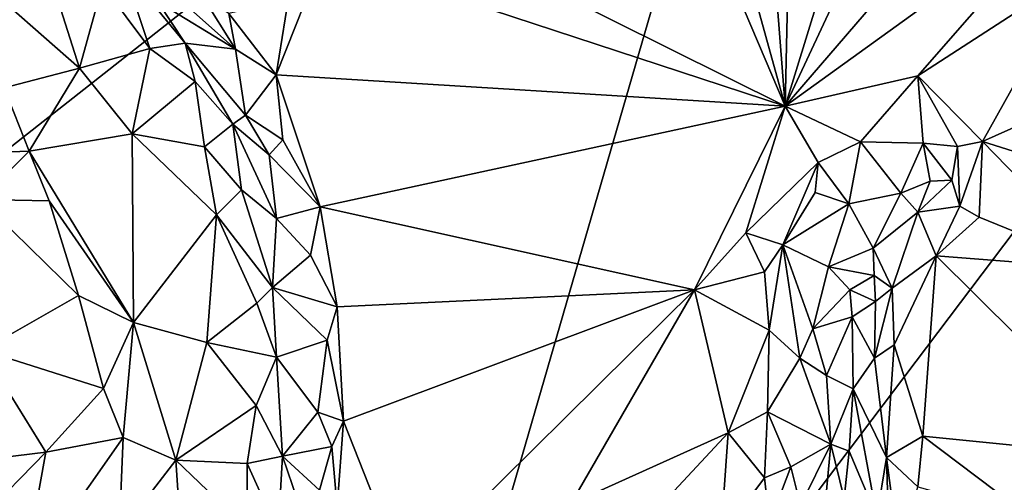
# Model space of a CAD drawing. Units: metres. Extents: x 26.2 to 32.8, y -11.5 to 12.4.
# Drawn here: x 29.9 to 31, y 3.7 to 4.2 of the extents above; entities that cross this region are included whole.
import ezdxf

# ---------------------------------------------------------------- set-up
doc = ezdxf.new("R2010")
doc.units = ezdxf.units.M

msp = doc.modelspace()

# ---------------------------------------------------------------- linework, layer by layer
at = {"layer": '1'}
for points in [[(28.9368, 3.3208, -1.6134), (28.4712, 4.7451, -1.6066), (30.0654, 5.1657, -1.6395)], [(28.9368, 3.3208, -1.6134), (30.0654, 5.1657, -1.6395), (30.7862, 4.775, -1.6494)], [(30.8017, 5.06, -0.9998), (30.7211, 4.9125, -0.9972), (30.7811, 4.1369, -0.9931)], [(31.0576, 5.0326, -1.0023), (30.8017, 5.06, -0.9998), (30.7811, 4.1369, -0.9931)], [(31.0576, 5.0326, -1.0023), (30.7811, 4.1369, -0.9931), (31.065, 4.744, -1.0021)], [(30.7211, 4.9125, -0.9972), (30.587, 4.8362, -0.9944), (30.7811, 4.1369, -0.9931)], [(30.587, 4.8362, -0.9944), (30.4855, 4.8316, -0.993), (30.7811, 4.1369, -0.9931)], [(30.4855, 4.8316, -0.993), (30.265, 4.3939, -0.9891), (30.7811, 4.1369, -0.9931)], [(30.2637, 2.9748, -1.6379), (28.9368, 3.3208, -1.6134), (30.7862, 4.775, -1.6494)], [(30.2637, 2.9748, -1.6379), (30.7862, 4.775, -1.6494), (31.1115, 4.0959, -1.6515)], [(31.1115, 4.0959, -1.6515), (30.7862, 4.775, -1.6494), (31.3063, 4.4636, -1.6535)], [(31.065, 4.744, -1.0021), (30.7811, 4.1369, -0.9931), (31.085, 4.4896, -1.0014)], [(31.085, 4.4896, -1.0014), (30.7811, 4.1369, -0.9931), (31.1021, 4.3684, -1.0011)], [(30.2665, 4.306, -0.988), (30.7811, 4.1369, -0.9931), (30.265, 4.3939, -0.9891)], [(30.7811, 4.1369, -0.9931), (30.9294, 4.1706, -0.9944), (31.1021, 4.3684, -1.0011)], [(31.1021, 4.3684, -1.0011), (30.9294, 4.1706, -0.9944), (31.1062, 4.2855, -1.0008)], [(29.9514, 4.3128, -0.8264), (29.8741, 4.2844, -0.8519), (29.9939, 4.1793, -0.8452)], [(29.9514, 4.3128, -0.8264), (29.9939, 4.1793, -0.8452), (30.0196, 4.2723, -0.8276)], [(30.2665, 4.306, -0.988), (30.2267, 4.255, -0.9842), (30.2135, 4.1718, -0.9862)], [(30.2665, 4.306, -0.988), (30.2135, 4.1718, -0.9862), (30.7811, 4.1369, -0.9931)], [(29.8741, 4.2844, -0.8519), (29.9097, 4.1572, -0.8774), (29.9939, 4.1793, -0.8452)], [(30.0423, 4.292, -0.8437), (30.0196, 4.2723, -0.8276), (30.0724, 4.2012, -0.8258)], [(30.0813, 4.2532, -0.864), (30.0423, 4.292, -0.8437), (30.1117, 4.2072, -0.859)], [(30.0423, 4.292, -0.8437), (30.0724, 4.2012, -0.8258), (30.1117, 4.2072, -0.859)], [(30.9294, 4.1706, -0.9944), (31.0012, 4.0976, -0.996), (31.1062, 4.2855, -1.0008)], [(31.1062, 4.2855, -1.0008), (31.0012, 4.0976, -0.996), (31.1562, 4.1665, -1.0003)], [(30.0196, 4.2723, -0.8276), (29.9939, 4.1793, -0.8452), (30.0724, 4.2012, -0.8258)], [(30.1013, 4.2601, -0.9169), (30.0813, 4.2532, -0.864), (30.168, 4.2006, -0.9755)], [(30.168, 4.2006, -0.9755), (30.0813, 4.2532, -0.864), (30.1117, 4.2072, -0.859)], [(30.1013, 4.2601, -0.9169), (30.168, 4.2006, -0.9755), (30.131, 4.2596, -0.9627)], [(30.131, 4.2596, -0.9627), (30.168, 4.2006, -0.9755), (30.1607, 4.2401, -0.9825)], [(30.2267, 4.255, -0.9842), (30.1607, 4.2401, -0.9825), (30.2135, 4.1718, -0.9862)], [(30.2135, 4.1718, -0.9862), (30.1607, 4.2401, -0.9825), (30.168, 4.2006, -0.9755)], [(29.9939, 4.1793, -0.8452), (30.0528, 4.106, -0.8406), (30.0724, 4.2012, -0.8258)], [(30.0724, 4.2012, -0.8258), (30.0528, 4.106, -0.8406), (30.1231, 4.1644, -0.8413)], [(30.1117, 4.2072, -0.859), (30.0724, 4.2012, -0.8258), (30.1231, 4.1644, -0.8413)], [(30.1117, 4.2072, -0.859), (30.1231, 4.1644, -0.8413), (30.1648, 4.1167, -0.8691)], [(30.1117, 4.2072, -0.859), (30.1648, 4.1167, -0.8691), (30.179, 4.1268, -0.9187)], [(30.168, 4.2006, -0.9755), (30.1117, 4.2072, -0.859), (30.179, 4.1268, -0.9187)], [(30.179, 4.1268, -0.9187), (30.2135, 4.1718, -0.9862), (30.168, 4.2006, -0.9755)], [(29.9097, 4.1572, -0.8774), (29.9377, 4.0866, -0.8873), (29.9939, 4.1793, -0.8452)], [(29.9377, 4.0866, -0.8873), (30.0528, 4.106, -0.8406), (29.9939, 4.1793, -0.8452)], [(30.1231, 4.1644, -0.8413), (30.0528, 4.106, -0.8406), (30.1332, 4.0917, -0.8334)], [(30.1231, 4.1644, -0.8413), (30.1332, 4.0917, -0.8334), (30.1648, 4.1167, -0.8691)], [(30.2207, 4.0995, -0.9834), (30.2135, 4.1718, -0.9862), (30.179, 4.1268, -0.9187)], [(30.2207, 4.0995, -0.9834), (30.2626, 4.0247, -0.986), (30.2135, 4.1718, -0.9862)], [(30.2135, 4.1718, -0.9862), (30.2626, 4.0247, -0.986), (30.7811, 4.1369, -0.9931)], [(30.7811, 4.1369, -0.9931), (30.8654, 4.0973, -0.9865), (30.9294, 4.1706, -0.9944)], [(30.9294, 4.1706, -0.9944), (30.8654, 4.0973, -0.9865), (30.9352, 4.0956, -0.98)], [(30.9294, 4.1706, -0.9944), (30.9734, 4.0918, -0.9883), (31.0012, 4.0976, -0.996)], [(30.9734, 4.0918, -0.9883), (30.9294, 4.1706, -0.9944), (30.9352, 4.0956, -0.98)], [(31.0012, 4.0976, -0.996), (31.1111, 4.0628, -0.9999), (31.1562, 4.1665, -1.0003)], [(29.9097, 4.1572, -0.8774), (29.8959, 4.0853, -0.9062), (29.9377, 4.0866, -0.8873)], [(30.7811, 4.1369, -0.9931), (30.2626, 4.0247, -0.986), (30.6802, 3.9321, -0.9904)], [(30.7811, 4.1369, -0.9931), (30.6802, 3.9321, -0.9904), (30.7375, 3.9956, -0.9922)], [(30.7811, 4.1369, -0.9931), (30.7375, 3.9956, -0.9922), (30.8182, 4.0742, -0.9899)], [(30.7811, 4.1369, -0.9931), (30.8182, 4.0742, -0.9899), (30.8654, 4.0973, -0.9865)], [(30.1648, 4.1167, -0.8691), (30.2055, 4.0826, -0.9578), (30.179, 4.1268, -0.9187)], [(30.2055, 4.0826, -0.9578), (30.2207, 4.0995, -0.9834), (30.179, 4.1268, -0.9187)], [(30.1332, 4.0917, -0.8334), (30.1746, 4.0435, -0.8572), (30.1648, 4.1167, -0.8691)], [(30.1648, 4.1167, -0.8691), (30.1746, 4.0435, -0.8572), (30.2137, 4.0118, -0.9178)], [(30.2055, 4.0826, -0.9578), (30.1648, 4.1167, -0.8691), (30.2137, 4.0118, -0.9178)], [(29.9377, 4.0866, -0.8873), (30.0543, 3.8959, -0.8724), (30.0528, 4.106, -0.8406)], [(30.0528, 4.106, -0.8406), (30.0543, 3.8959, -0.8724), (30.1468, 4.0157, -0.8338)], [(30.1332, 4.0917, -0.8334), (30.0528, 4.106, -0.8406), (30.1468, 4.0157, -0.8338)], [(30.2626, 4.0247, -0.986), (30.2207, 4.0995, -0.9834), (30.2055, 4.0826, -0.9578)], [(30.9734, 4.0918, -0.9883), (30.9762, 4.0253, -0.9828), (31.0012, 4.0976, -0.996)], [(31.0012, 4.0976, -0.996), (30.9762, 4.0253, -0.9828), (30.9977, 4.0131, -0.9954)], [(31.0012, 4.0976, -0.996), (30.9977, 4.0131, -0.9954), (31.1401, 3.9553, -0.9987)], [(31.0012, 4.0976, -0.996), (31.1401, 3.9553, -0.9987), (31.1111, 4.0628, -0.9999)], [(29.8959, 4.0853, -0.9062), (29.8829, 4.0328, -0.885), (29.9377, 4.0866, -0.8873)], [(29.9377, 4.0866, -0.8873), (29.8829, 4.0328, -0.885), (29.96, 4.0314, -0.8957)], [(29.9377, 4.0866, -0.8873), (29.96, 4.0314, -0.8957), (30.0543, 3.8959, -0.8724)], [(30.1332, 4.0917, -0.8334), (30.1468, 4.0157, -0.8338), (30.1746, 4.0435, -0.8572)], [(30.2637, 2.9748, -1.6379), (31.1115, 4.0959, -1.6515), (31.2977, 3.8081, -1.6526)], [(30.8182, 4.0742, -0.9899), (30.8521, 4.0279, -0.9268), (30.8654, 4.0973, -0.9865)], [(30.8654, 4.0973, -0.9865), (30.8521, 4.0279, -0.9268), (30.9104, 4.0398, -0.9101)], [(30.8654, 4.0973, -0.9865), (30.9104, 4.0398, -0.9101), (30.9352, 4.0956, -0.98)], [(30.9352, 4.0956, -0.98), (30.9104, 4.0398, -0.9101), (30.9429, 4.0532, -0.9336)], [(30.9352, 4.0956, -0.98), (30.9429, 4.0532, -0.9336), (30.9673, 4.0543, -0.9662)], [(30.9734, 4.0918, -0.9883), (30.9352, 4.0956, -0.98), (30.9673, 4.0543, -0.9662)], [(30.9762, 4.0253, -0.9828), (30.9734, 4.0918, -0.9883), (30.9673, 4.0543, -0.9662)], [(30.2626, 4.0247, -0.986), (30.2055, 4.0826, -0.9578), (30.2137, 4.0118, -0.9178)], [(30.8182, 4.0742, -0.9899), (30.7375, 3.9956, -0.9922), (30.7786, 3.9823, -0.9821)], [(30.8182, 4.0742, -0.9899), (30.7786, 3.9823, -0.9821), (30.8148, 4.0408, -0.9786)], [(30.8182, 4.0742, -0.9899), (30.8148, 4.0408, -0.9786), (30.8521, 4.0279, -0.9268)], [(30.9429, 4.0532, -0.9336), (30.9294, 4.0188, -0.9197), (30.9673, 4.0543, -0.9662)], [(30.9673, 4.0543, -0.9662), (30.9294, 4.0188, -0.9197), (30.9762, 4.0253, -0.9828)], [(30.1746, 4.0435, -0.8572), (30.1468, 4.0157, -0.8338), (30.2092, 3.9347, -0.8788)], [(30.1746, 4.0435, -0.8572), (30.2092, 3.9347, -0.8788), (30.2137, 4.0118, -0.9178)], [(30.9104, 4.0398, -0.9101), (30.9294, 4.0188, -0.9197), (30.9429, 4.0532, -0.9336)], [(29.8829, 4.0328, -0.885), (29.8858, 3.8649, -0.8534), (29.9929, 3.926, -0.9024)], [(29.96, 4.0314, -0.8957), (29.8829, 4.0328, -0.885), (29.9929, 3.926, -0.9024)], [(30.8148, 4.0408, -0.9786), (30.7786, 3.9823, -0.9821), (30.8521, 4.0279, -0.9268)], [(30.9104, 4.0398, -0.9101), (30.8521, 4.0279, -0.9268), (30.8793, 3.9785, -0.8844)], [(30.9104, 4.0398, -0.9101), (30.8793, 3.9785, -0.8844), (30.9294, 4.0188, -0.9197)], [(29.96, 4.0314, -0.8957), (29.9929, 3.926, -0.9024), (30.0543, 3.8959, -0.8724)], [(30.2626, 4.0247, -0.986), (30.2137, 4.0118, -0.9178), (30.2517, 3.9707, -0.9799)], [(30.2815, 3.9132, -0.9852), (30.2626, 4.0247, -0.986), (30.2517, 3.9707, -0.9799)], [(30.2626, 4.0247, -0.986), (30.2815, 3.9132, -0.9852), (30.6802, 3.9321, -0.9904)], [(30.7786, 3.9823, -0.9821), (30.8294, 3.9578, -0.8941), (30.8521, 4.0279, -0.9268)], [(30.8521, 4.0279, -0.9268), (30.8294, 3.9578, -0.8941), (30.8793, 3.9785, -0.8844)], [(30.9294, 4.0188, -0.9197), (30.9498, 3.9701, -0.992), (30.9762, 4.0253, -0.9828)], [(30.9498, 3.9701, -0.992), (30.9977, 4.0131, -0.9954), (30.9762, 4.0253, -0.9828)], [(30.0543, 3.8959, -0.8724), (30.136, 3.8733, -0.8463), (30.1468, 4.0157, -0.8338)], [(30.1468, 4.0157, -0.8338), (30.136, 3.8733, -0.8463), (30.1918, 3.9173, -0.8522)], [(30.1468, 4.0157, -0.8338), (30.1918, 3.9173, -0.8522), (30.2092, 3.9347, -0.8788)], [(30.2137, 4.0118, -0.9178), (30.2092, 3.9347, -0.8788), (30.2517, 3.9707, -0.9799)], [(30.8793, 3.9785, -0.8844), (30.9006, 3.934, -0.9356), (30.9294, 4.0188, -0.9197)], [(30.9294, 4.0188, -0.9197), (30.9006, 3.934, -0.9356), (30.9498, 3.9701, -0.992)], [(30.9977, 4.0131, -0.9954), (30.9498, 3.9701, -0.992), (31.1401, 3.9553, -0.9987)], [(30.7375, 3.9956, -0.9922), (30.6802, 3.9321, -0.9904), (30.7582, 3.9521, -0.9915)], [(30.7375, 3.9956, -0.9922), (30.7582, 3.9521, -0.9915), (30.7786, 3.9823, -0.9821)], [(30.7582, 3.9521, -0.9915), (30.7635, 3.8873, -0.9732), (30.7786, 3.9823, -0.9821)], [(30.7635, 3.8873, -0.9732), (30.7975, 3.856, -0.88), (30.7786, 3.9823, -0.9821)], [(30.7786, 3.9823, -0.9821), (30.7975, 3.856, -0.88), (30.8119, 3.8886, -0.8708)], [(30.7786, 3.9823, -0.9821), (30.8119, 3.8886, -0.8708), (30.8294, 3.9578, -0.8941)], [(30.8805, 3.9481, -0.8795), (30.8793, 3.9785, -0.8844), (30.8294, 3.9578, -0.8941)], [(30.8793, 3.9785, -0.8844), (30.8805, 3.9481, -0.8795), (30.9006, 3.934, -0.9356)], [(30.2092, 3.9347, -0.8788), (30.2815, 3.9132, -0.9852), (30.2517, 3.9707, -0.9799)], [(30.9029, 3.8707, -0.9814), (30.9498, 3.9701, -0.992), (30.9006, 3.934, -0.9356)], [(30.9029, 3.8707, -0.9814), (30.9348, 3.769, -0.9918), (30.9498, 3.9701, -0.992)], [(30.9498, 3.9701, -0.992), (30.9348, 3.769, -0.9918), (31.1769, 3.745, -0.9984)], [(31.1401, 3.9553, -0.9987), (30.9498, 3.9701, -0.992), (31.1769, 3.745, -0.9984)], [(30.8294, 3.9578, -0.8941), (30.8119, 3.8886, -0.8708), (30.8534, 3.9322, -0.8683)], [(30.8294, 3.9578, -0.8941), (30.8534, 3.9322, -0.8683), (30.8805, 3.9481, -0.8795)], [(30.7582, 3.9521, -0.9915), (30.6802, 3.9321, -0.9904), (30.7635, 3.8873, -0.9732)], [(30.8805, 3.9481, -0.8795), (30.8534, 3.9322, -0.8683), (30.882, 3.9191, -0.8828)], [(30.8805, 3.9481, -0.8795), (30.882, 3.9191, -0.8828), (30.9006, 3.934, -0.9356)], [(30.1918, 3.9173, -0.8522), (30.2136, 3.857, -0.869), (30.2092, 3.9347, -0.8788)], [(30.2815, 3.9132, -0.9852), (30.2092, 3.9347, -0.8788), (30.2703, 3.8761, -0.9809)], [(30.2092, 3.9347, -0.8788), (30.2136, 3.857, -0.869), (30.2703, 3.8761, -0.9809)], [(30.882, 3.9191, -0.8828), (30.8809, 3.8558, -0.8942), (30.9006, 3.934, -0.9356)], [(30.9006, 3.934, -0.9356), (30.8809, 3.8558, -0.8942), (30.9029, 3.8707, -0.9814)], [(29.9929, 3.926, -0.9024), (29.8858, 3.8649, -0.8534), (30.0207, 3.8222, -0.9008)], [(29.9929, 3.926, -0.9024), (30.0207, 3.8222, -0.9008), (30.0543, 3.8959, -0.8724)], [(30.2815, 3.9132, -0.9852), (30.2886, 3.7857, -0.9839), (30.6802, 3.9321, -0.9904)], [(30.6802, 3.9321, -0.9904), (30.2886, 3.7857, -0.9839), (30.3569, 3.6127, -0.9877)], [(30.6802, 3.9321, -0.9904), (30.3569, 3.6127, -0.9877), (30.5419, 3.6935, -0.987)], [(30.6802, 3.9321, -0.9904), (30.5419, 3.6935, -0.987), (30.7178, 3.7726, -0.9905)], [(30.6802, 3.9321, -0.9904), (30.7178, 3.7726, -0.9905), (30.7635, 3.8873, -0.9732)], [(30.8534, 3.9322, -0.8683), (30.8119, 3.8886, -0.8708), (30.8561, 3.902, -0.8563)], [(30.8534, 3.9322, -0.8683), (30.8561, 3.902, -0.8563), (30.882, 3.9191, -0.8828)], [(30.1918, 3.9173, -0.8522), (30.136, 3.8733, -0.8463), (30.2136, 3.857, -0.869)], [(30.2886, 3.7857, -0.9839), (30.2815, 3.9132, -0.9852), (30.2703, 3.8761, -0.9809)], [(30.882, 3.9191, -0.8828), (30.8561, 3.902, -0.8563), (30.8809, 3.8558, -0.8942)], [(30.8119, 3.8886, -0.8708), (30.8272, 3.8367, -0.8409), (30.8561, 3.902, -0.8563)], [(30.8561, 3.902, -0.8563), (30.8272, 3.8367, -0.8409), (30.857, 3.8216, -0.8331)], [(30.8561, 3.902, -0.8563), (30.857, 3.8216, -0.8331), (30.8809, 3.8558, -0.8942)], [(30.0207, 3.8222, -0.9008), (30.0426, 3.7675, -0.8985), (30.0543, 3.8959, -0.8724)], [(30.0543, 3.8959, -0.8724), (30.0426, 3.7675, -0.8985), (30.1014, 3.7424, -0.8763)], [(30.0543, 3.8959, -0.8724), (30.1014, 3.7424, -0.8763), (30.136, 3.8733, -0.8463)], [(30.7178, 3.7726, -0.9905), (30.7616, 3.7961, -0.9773), (30.7635, 3.8873, -0.9732)], [(30.7635, 3.8873, -0.9732), (30.7616, 3.7961, -0.9773), (30.7975, 3.856, -0.88)], [(30.8119, 3.8886, -0.8708), (30.7975, 3.856, -0.88), (30.8272, 3.8367, -0.8409)], [(30.136, 3.8733, -0.8463), (30.1014, 3.7424, -0.8763), (30.1911, 3.8033, -0.8485)], [(30.136, 3.8733, -0.8463), (30.1911, 3.8033, -0.8485), (30.2136, 3.857, -0.869)], [(30.2136, 3.857, -0.869), (30.2598, 3.7958, -0.9622), (30.2703, 3.8761, -0.9809)], [(30.2703, 3.8761, -0.9809), (30.2598, 3.7958, -0.9622), (30.2886, 3.7857, -0.9839)], [(30.8809, 3.8558, -0.8942), (30.8943, 3.7452, -0.8954), (30.9029, 3.8707, -0.9814)], [(30.8943, 3.7452, -0.8954), (30.9348, 3.769, -0.9918), (30.9029, 3.8707, -0.9814)], [(29.8858, 3.8649, -0.8534), (29.8556, 3.739, -0.8229), (29.9564, 3.7512, -0.8727)], [(29.8858, 3.8649, -0.8534), (29.9564, 3.7512, -0.8727), (30.0207, 3.8222, -0.9008)], [(30.2136, 3.857, -0.869), (30.1911, 3.8033, -0.8485), (30.2204, 3.7468, -0.8769)], [(30.2136, 3.857, -0.869), (30.2204, 3.7468, -0.8769), (30.2598, 3.7958, -0.9622)], [(30.7975, 3.856, -0.88), (30.7616, 3.7961, -0.9773), (30.8323, 3.76, -0.8246)], [(30.7975, 3.856, -0.88), (30.8323, 3.76, -0.8246), (30.8272, 3.8367, -0.8409)], [(30.8809, 3.8558, -0.8942), (30.857, 3.8216, -0.8331), (30.8943, 3.7452, -0.8954)], [(30.8272, 3.8367, -0.8409), (30.8323, 3.76, -0.8246), (30.857, 3.8216, -0.8331)], [(30.0207, 3.8222, -0.9008), (29.9564, 3.7512, -0.8727), (30.0426, 3.7675, -0.8985)], [(30.857, 3.8216, -0.8331), (30.8323, 3.76, -0.8246), (30.8528, 3.7522, -0.8215)], [(30.857, 3.8216, -0.8331), (30.8528, 3.7522, -0.8215), (30.8835, 3.6792, -0.8414)], [(30.857, 3.8216, -0.8331), (30.8835, 3.6792, -0.8414), (30.8943, 3.7452, -0.8954)], [(30.1014, 3.7424, -0.8763), (30.1808, 3.7387, -0.8522), (30.1911, 3.8033, -0.8485)], [(30.1911, 3.8033, -0.8485), (30.1808, 3.7387, -0.8522), (30.2204, 3.7468, -0.8769)], [(30.2637, 2.9748, -1.6379), (31.2977, 3.8081, -1.6526), (31.3518, 3.6599, -1.6517)], [(30.2598, 3.7958, -0.9622), (30.2204, 3.7468, -0.8769), (30.2753, 3.7575, -0.9812)], [(30.2886, 3.7857, -0.9839), (30.2598, 3.7958, -0.9622), (30.2753, 3.7575, -0.9812)], [(30.7178, 3.7726, -0.9905), (30.7583, 3.7226, -0.988), (30.7616, 3.7961, -0.9773)], [(30.7583, 3.7226, -0.988), (30.7876, 3.7349, -0.943), (30.7616, 3.7961, -0.9773)], [(30.7876, 3.7349, -0.943), (30.8323, 3.76, -0.8246), (30.7616, 3.7961, -0.9773)], [(30.2812, 3.6898, -0.9843), (30.2886, 3.7857, -0.9839), (30.2753, 3.7575, -0.9812)], [(30.2886, 3.7857, -0.9839), (30.2812, 3.6898, -0.9843), (30.3569, 3.6127, -0.9877)], [(30.5419, 3.6935, -0.987), (30.6072, 3.6542, -0.9853), (30.7178, 3.7726, -0.9905)], [(30.7178, 3.7726, -0.9905), (30.6072, 3.6542, -0.9853), (30.7094, 3.6573, -0.9868)], [(30.7178, 3.7726, -0.9905), (30.7094, 3.6573, -0.9868), (30.7583, 3.7226, -0.988)], [(30.9292, 3.7125, -0.9822), (30.9348, 3.769, -0.9918), (30.8943, 3.7452, -0.8954)], [(30.9348, 3.769, -0.9918), (30.9292, 3.7125, -0.9822), (31.056, 3.6774, -0.9986)], [(30.9348, 3.769, -0.9918), (31.056, 3.6774, -0.9986), (31.1769, 3.745, -0.9984)], [(29.9564, 3.7512, -0.8727), (29.9305, 3.6073, -0.866), (30.0426, 3.7675, -0.8985)], [(30.0426, 3.7675, -0.8985), (29.9305, 3.6073, -0.866), (30.038, 3.66, -0.9033)], [(30.0426, 3.7675, -0.8985), (30.038, 3.66, -0.9033), (30.1014, 3.7424, -0.8763)], [(30.2204, 3.7468, -0.8769), (30.2618, 3.7087, -0.9714), (30.2753, 3.7575, -0.9812)], [(30.2618, 3.7087, -0.9714), (30.2812, 3.6898, -0.9843), (30.2753, 3.7575, -0.9812)], [(30.7876, 3.7349, -0.943), (30.7982, 3.6918, -0.9484), (30.8323, 3.76, -0.8246)], [(30.8323, 3.76, -0.8246), (30.7982, 3.6918, -0.9484), (30.8236, 3.6684, -0.9081)], [(30.8323, 3.76, -0.8246), (30.8236, 3.6684, -0.9081), (30.8469, 3.6996, -0.8332)], [(30.8323, 3.76, -0.8246), (30.8469, 3.6996, -0.8332), (30.8528, 3.7522, -0.8215)], [(29.8556, 3.739, -0.8229), (29.8849, 3.6784, -0.8368), (29.9564, 3.7512, -0.8727)], [(29.9564, 3.7512, -0.8727), (29.8849, 3.6784, -0.8368), (29.9305, 3.6073, -0.866)], [(30.2204, 3.7468, -0.8769), (30.1808, 3.7387, -0.8522), (30.2156, 3.662, -0.8847)], [(30.2204, 3.7468, -0.8769), (30.2156, 3.662, -0.8847), (30.2483, 3.6648, -0.9547)], [(30.2204, 3.7468, -0.8769), (30.2483, 3.6648, -0.9547), (30.2618, 3.7087, -0.9714)], [(30.8528, 3.7522, -0.8215), (30.8469, 3.6996, -0.8332), (30.8835, 3.6792, -0.8414)], [(30.1014, 3.7424, -0.8763), (30.038, 3.66, -0.9033), (30.1104, 3.6082, -0.8873)], [(30.1014, 3.7424, -0.8763), (30.1104, 3.6082, -0.8873), (30.1806, 3.6666, -0.8623)], [(30.1014, 3.7424, -0.8763), (30.1806, 3.6666, -0.8623), (30.1808, 3.7387, -0.8522)], [(30.1808, 3.7387, -0.8522), (30.1806, 3.6666, -0.8623), (30.2156, 3.662, -0.8847)], [(30.8943, 3.7452, -0.8954), (30.8835, 3.6792, -0.8414), (30.897, 3.6591, -0.8587)], [(30.9292, 3.7125, -0.9822), (30.8943, 3.7452, -0.8954), (30.908, 3.64, -0.8824)], [(30.8943, 3.7452, -0.8954), (30.897, 3.6591, -0.8587), (30.908, 3.64, -0.8824)], [(30.7583, 3.7226, -0.988), (30.7639, 3.672, -0.9878), (30.7876, 3.7349, -0.943)], [(30.7876, 3.7349, -0.943), (30.7639, 3.672, -0.9878), (30.7982, 3.6918, -0.9484)], [(30.7583, 3.7226, -0.988), (30.7094, 3.6573, -0.9868), (30.7639, 3.672, -0.9878)]]:
    msp.add_3dface(points, dxfattribs=at)

doc.saveas('drawing.dxf')
